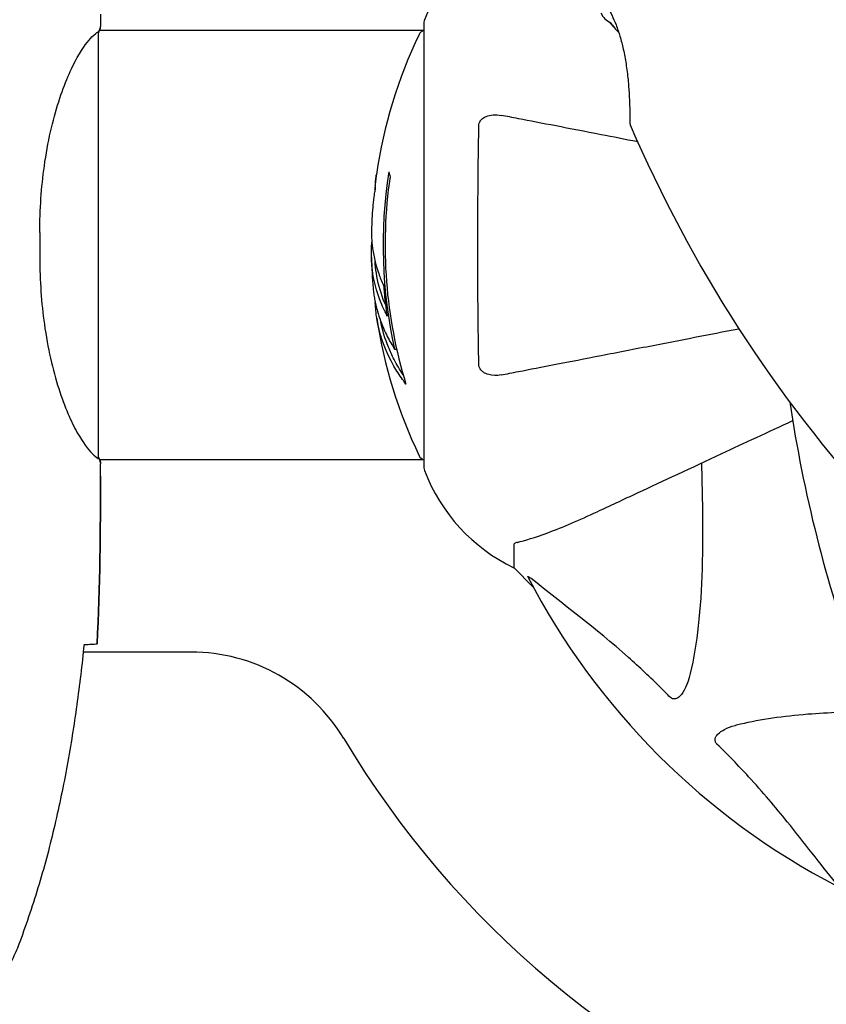
# Model space of a CAD drawing. Units: millimetres. Extents: x 13708 to 26225, y 2312 to 18916.
# Drawn here: x 22794 to 22907, y 12879 to 13017 of the extents above; entities that cross this region are included whole.
import ezdxf

# ---------------------------------------------------------------- set-up
doc = ezdxf.new("R2010")
doc.units = ezdxf.units.MM
doc.header["$LTSCALE"] = 100
doc.layers.add('Widoczne (ISO)', color=7, linetype='Continuous', lineweight=25)
doc.layers.add('Wymiar (ISO)', color=116, linetype='Continuous', lineweight=18)
doc.styles.add('Tekst etykiety (ISO)', font='tahoma.ttf')
doc.dimstyles.new('Domyślne (ISO)', dxfattribs={"dimscale": 100, "dimtxt": 3.5, "dimasz": 2.5, "dimexe": 3.175, "dimexo": 0, "dimgap": 0.762, "dimtad": 1, "dimtoh": 1, "dimdec": 0, "dimrnd": 1e-08, "dimzin": 0, "dimtxsty": 'Tekst etykiety (ISO)', "dimcen": 0.09, "dimdle": 10, "dimclrd": 256, "dimclre": 256, "dimclrt": 256, "dimadec": 0, "dimazin": 0, "dimtfac": 0.714286, "dimtdec": 0, "dimtmove": 0, "dimatfit": 3, "dimfxl": 0, "dimtolj": 1, "dimtzin": 0, "dimlwd": -1, "dimlwe": -1, "dimarcsym": 0})

# ---------------------------------------------------------------- blocks, each defined once
blk = doc.blocks.new('*D4')
at = {"layer": 'Defpoints', "color": 0}
for p in [(22955.1, 17469.85), (14155.1, 6501.25), (22955.1, 6501.25)]:
    blk.add_point(p, dxfattribs=at)
at = {"layer": 'Wymiar (ISO)'}
for p, q in [((22955.1, 17469.85), (13837.6, 17469.85)), ((14155.1, 17219.85), (14155.1, 6751.25)), ((22955.1, 6501.25), (13837.6, 6501.25))]:
    blk.add_line(p, q, dxfattribs=at)
for points in [[(14113.43, 17219.85), (14196.76, 17219.85), (14155.1, 17469.85)], [(14113.43, 6751.25), (14196.76, 6751.25), (14155.1, 6501.25)]]:
    blk.add_solid(points, dxfattribs=at)
at = {"layer": 'Wymiar (ISO)', "insert": (13714.56, 11985.55), "char_height": 350, "attachment_point": 2, "rotation": 90, "style": 'Tekst etykiety (ISO)'}
blk.add_mtext('\\A1;10969', dxfattribs=at)
blk = doc.blocks.new('*D9')
at = {"layer": 'Defpoints', "color": 0}
for p in [(16488.7, 13220.55), (23338.8, 7947.69), (23338.8, 5791.2)]:
    blk.add_point(p, dxfattribs=at)
at = {"layer": 'Wymiar (ISO)'}
for p, q in [((16488.7, 13220.55), (16488.7, 5473.7)), ((23338.8, 7947.69), (23338.8, 5473.7)), ((16738.7, 5791.2), (23088.8, 5791.2))]:
    blk.add_line(p, q, dxfattribs=at)
for points in [[(16738.7, 5832.87), (16738.7, 5749.54), (16488.7, 5791.2)], [(23088.8, 5832.87), (23088.8, 5749.54), (23338.8, 5791.2)]]:
    blk.add_solid(points, dxfattribs=at)
at = {"layer": 'Wymiar (ISO)', "insert": (19913.75, 6233.39), "char_height": 350, "attachment_point": 2, "style": 'Tekst etykiety (ISO)'}
blk.add_mtext('\\A1;6850', dxfattribs=at)

msp = doc.modelspace()

# ---------------------------------------------------------------- linework, layer by layer
at = {"layer": 'Widoczne (ISO)'}
for p, q in [((22805.1, 13017.99), (22805.1, 13016.24)), ((22850.5, 13015.7), (22804.95, 13015.7)), ((22850.5, 13016.85), (22850.5, 12954.25)), ((22804.82, 12955.69), (22804.82, 13015.41)), ((22796.58, 12987.34), (22796.58, 12983.75)), ((22846.38, 12970.92), (22846.66, 12970.92)), ((22850.5, 12955.4), (22804.95, 12955.4)), ((22805.1, 12953.1), (22805.1, 12954.85)), ((22863.1, 12943.41), (22863.1, 12940.25)), ((22863.1, 12940.25), (22865.84, 12937.5)), ((22865.84, 12937.5), (22863.1, 12940.25)), ((22817.8, 12928.4), (22802.68, 12928.4))]:
    msp.add_line(p, q, dxfattribs=at)
for centre, radius, start, end in [((22873.94, 13008.32), 25, 115.6956, 159.1867), ((22873.94, 13008.32), 25, 115.6956, 159.1867), ((22851.5, 13016.85), 1, 159.1867, 180), ((22851.5, 13016.85), 1, 159.1867, 180), ((22850.72, 13014.7), 1, 102.7356, 154.3864), ((22911.53, 12985.55), 68.43, 154.3864, 171.6579), ((22879.91, 13002.64), 0.5, 180.222, 203.2588), ((23057.74, 13079.07), 194.07, 203.2588, 222.338), ((22911.53, 12985.55), 66.77, 171.1476, 192.6505), ((22911.53, 12985.55), 66.49, 171.7118, 197.0828), ((22911.53, 12985.55), 68.43, 175.2155, 177.9252), ((22911.53, 12985.55), 68.43, 181.4619, 185.0847), ((22911.53, 12985.55), 68.43, 188.617, 205.6136), ((23093.81, 12992), 194.07, 188.4462, 199.8414), ((22850.72, 12956.4), 1, 205.6136, 257.2644), ((22851.5, 12954.25), 1, 180, 200.8133), ((22851.5, 12954.25), 1, 180, 200.8133), ((22873.94, 12962.77), 25, 200.8133, 244.3044), ((22873.94, 12962.77), 25, 200.8133, 244.3044), ((22955.1, 12985.55), 101.36, 207.3738, 242.6262), ((22817.8, 12903.4), 25, 30.8931, 90), ((22955.1, 12985.55), 135, 210.8931, 249.0724)]:
    msp.add_arc(centre, radius, start, end, dxfattribs=at)
for centre, major_axis, ratio, start_param, end_param in [((22882.39, 13023.84), (-6.5, -6.5), 0.558028, 6.093567, 6.472804), ((22884.01, 13022.23), (-6.5, -6.5), 0.997661, 6.122702, 6.305555), ((22884.3, 13021.94), (-6.5, -6.5), 0.997661, 6.093567, 6.289477), ((22911.53, 12999.73), (-66.43, 0), 0.503443, 0.117188, 0.137991), ((22911.53, 12981.14), (-68.24, 0), 0.503443, 0.281111, 0.302083)]:
    msp.add_ellipse(centre, major_axis=major_axis, ratio=ratio, start_param=start_param, end_param=end_param, dxfattribs=at)
for points, knots in [([(22871.56, 13024.63), (22871.56, 13024.63), (22871.59, 13024.6), (22871.73, 13024.49), (22871.83, 13024.4), (22872.1, 13024.15), (22872.27, 13024), (22872.66, 13023.64), (22872.88, 13023.42), (22873.36, 13022.94), (22873.61, 13022.67), (22874.14, 13022.08), (22874.41, 13021.76), (22874.94, 13021.08), (22875.2, 13020.72), (22875.71, 13019.97), (22875.96, 13019.57), (22876.43, 13018.75), (22876.65, 13018.32), (22877.07, 13017.42), (22877.27, 13016.95), (22877.66, 13015.95), (22877.84, 13015.42), (22878.18, 13014.28), (22878.34, 13013.67), (22878.62, 13012.36), (22878.75, 13011.67), (22878.97, 13010.25), (22879.06, 13009.5), (22879.17, 13008.43), (22879.2, 13008.08), (22879.25, 13007.4), (22879.27, 13007.08), (22879.32, 13006.19), (22879.35, 13005.64), (22879.38, 13004.71), (22879.39, 13004.33), (22879.4, 13003.71), (22879.4, 13003.46), (22879.41, 13003.08), (22879.41, 13002.93), (22879.41, 13002.7), (22879.41, 13002.63), (22879.41, 13002.63)], [-1.680048, -1.680048, -1.680048, -1.680048, -1.516036, -1.516036, -1.349931, -1.349931, -1.182492, -1.182492, -1.016732, -1.016732, -0.853593, -0.853593, -0.695436, -0.695436, -0.544543, -0.544543, -0.397581, -0.397581, -0.252375, -0.252375, -0.10089, -0.10089, 0.063714, 0.063714, 0.249174, 0.249174, 0.460411, 0.460411, 0.696489, 0.696489, 0.814568, 0.814568, 0.928117, 0.928117, 1.142095, 1.142095, 1.321936, 1.321936, 1.474461, 1.474461, 1.607979, 1.607979, 1.77459, 1.77459, 1.77459, 1.77459]), ([(22804.82, 13015.33), (22804.84, 13015.4), (22804.87, 13015.47), (22804.92, 13015.62), (22804.94, 13015.69), (22804.99, 13015.82), (22805.01, 13015.88), (22805.04, 13015.98), (22805.05, 13016.01), (22805.07, 13016.07), (22805.08, 13016.09), (22805.09, 13016.13), (22805.1, 13016.14), (22805.1, 13016.24)], [9.0270792, 9.0270792, 9.0270792, 9.0270792, 9.1268237, 9.1268237, 9.259591, 9.259591, 9.3923584, 9.3923584, 9.5251257, 9.5251257, 9.5915094, 9.5915094, 9.6578931, 9.6578931, 9.6578931, 9.6578931]), ([(22805.02, 13015.7), (22805.07, 13015.94), (22805.1, 13016.12), (22805.1, 13016.24), (22805.1, 13016.24), (22805.1, 13016.24)], [2.936644, 2.936644, 2.936644, 2.936644, 3.1347187, 3.1347187, 3.136385, 3.136385, 3.136385, 3.136385]), ([(22796.58, 12987.34), (22796.58, 12990.53), (22796.8, 12993.68), (22797.69, 13000.01), (22798.4, 13003.07), (22800.06, 13008.27), (22800.98, 13010.35), (22802.63, 13013.31), (22803.34, 13014.22), (22804.27, 13015.16), (22804.57, 13015.37), (22804.77, 13015.5)], [0.155968, 0.155968, 0.155968, 0.155968, 1.115261, 1.115261, 2.198537, 2.198537, 3.266815, 3.266815, 4.24236, 4.24236, 4.896886, 4.896886, 4.896886, 4.896886]), ([(22804.82, 13015.43), (22804.82, 13015.43), (22804.82, 13015.43), (22804.82, 13015.44), (22804.82, 13015.44), (22804.82, 13015.45), (22804.82, 13015.46), (22804.81, 13015.48), (22804.81, 13015.49), (22804.79, 13015.51), (22804.78, 13015.51), (22804.77, 13015.5), (22804.77, 13015.5), (22804.77, 13015.5)], [-0.6769435, -0.6769435, -0.6769435, -0.6769435, -0.6754271, -0.6754271, -0.6691157, -0.6691157, -0.6591481, -0.6591481, -0.6186601, -0.6186601, -0.5430404, -0.5430404, -0.5428072, -0.5428072, -0.5428072, -0.5428072]), ([(22858.2, 13002.3), (22858.2, 13002.43), (22858.22, 13002.56), (22858.3, 13002.8), (22858.36, 13002.9), (22858.51, 13003.12), (22858.6, 13003.22), (22858.87, 13003.44), (22859.05, 13003.54), (22859.51, 13003.74), (22859.85, 13003.82), (22860.59, 13003.87), (22860.96, 13003.84), (22861.33, 13003.77)], [0, 0, 0, 0, 0.0405527, 0.0405527, 0.0770027, 0.0770027, 0.1196644, 0.1196644, 0.1860906, 0.1860906, 0.2931262, 0.2931262, 0.4025768, 0.4025768, 0.4025768, 0.4025768]), ([(22880.5, 13000.05), (22878.71, 13000.39), (22877.01, 13000.73), (22873.1, 13001.49), (22870.97, 13001.9), (22867.09, 13002.65), (22865.32, 13003), (22862.89, 13003.47), (22862.08, 13003.63), (22861.33, 13003.77)], [4.786203, 4.786203, 4.786203, 4.786203, 5.581887, 5.581887, 6.698264, 6.698264, 7.814641, 7.814641, 8.436361, 8.436361, 8.436361, 8.436361]), ([(22858.2, 12968.79), (22858.15, 12971.46), (22858.11, 12974.24), (22858.05, 12981.55), (22858.04, 12986.13), (22858.09, 12994.67), (22858.13, 12998.59), (22858.2, 13002.3)], [-3.948618, -3.948618, -3.948618, -3.948618, -3.078035, -3.078035, -1.710872, -1.710872, -0.498651, -0.498651, -0.498651, -0.498651]), ([(22843.82, 12995.47), (22843.82, 12995.47), (22843.82, 12995.47), (22843.82, 12995.46), (22843.82, 12995.45), (22843.81, 12995.41), (22843.81, 12995.38), (22843.78, 12995.19), (22843.77, 12995.11), (22843.73, 12994.79), (22843.73, 12994.76), (22843.68, 12994.3), (22843.66, 12994.09), (22843.65, 12993.87), (22843.65, 12993.82), (22843.65, 12993.75), (22843.65, 12993.73), (22843.65, 12993.68), (22843.65, 12993.66), (22843.65, 12993.62), (22843.66, 12993.6), (22843.66, 12993.58), (22843.65, 12993.56), (22843.65, 12993.54), (22843.65, 12993.52), (22843.65, 12993.49), (22843.65, 12993.47), (22843.65, 12993.44), (22843.64, 12993.43), (22843.64, 12993.4), (22843.64, 12993.39), (22843.63, 12993.33), (22843.63, 12993.3), (22843.61, 12993.21), (22843.6, 12993.16), (22843.59, 12993.06), (22843.58, 12993.02), (22843.52, 12992.76), (22843.46, 12992.34), (22843.38, 12991.75), (22843.36, 12991.54), (22843.34, 12991.25)], [4.285721, 4.285721, 4.285721, 4.285721, 4.322236, 4.322236, 4.422612, 4.422612, 4.584853, 4.584853, 5.298707, 5.298707, 5.877225, 5.877225, 6.307246, 6.307246, 6.434146, 6.434146, 6.534715, 6.534715, 6.638083, 6.638083, 6.70882, 6.70882, 6.748374, 6.748374, 6.787304, 6.787304, 6.814073, 6.814073, 6.837716, 6.837716, 6.857157, 6.857157, 6.884209, 6.884209, 6.935515, 6.935515, 7.014801, 7.014801, 7.466106, 7.466106, 7.840003, 7.840003, 7.840003, 7.840003]), ([(22843.67, 12993.92), (22843.68, 12994.11), (22843.69, 12994.32), (22843.73, 12994.74), (22843.75, 12994.92), (22843.78, 12995.19), (22843.79, 12995.24), (22843.8, 12995.33), (22843.8, 12995.36), (22843.82, 12995.45), (22843.82, 12995.46), (22843.82, 12995.47), (22843.82, 12995.47), (22843.82, 12995.48), (22843.82, 12995.48), (22843.82, 12995.48)], [3.7207521, 3.7207521, 3.7207521, 3.7207521, 3.9034345, 3.9034345, 4.0442451, 4.0442451, 4.1026549, 4.1026549, 4.1337495, 4.1337495, 4.2032946, 4.2032946, 4.2460461, 4.2460461, 4.264746, 4.264746, 4.264746, 4.264746]), ([(22843.63, 12993.35), (22843.64, 12993.37), (22843.64, 12993.39), (22843.64, 12993.5), (22843.65, 12993.59), (22843.65, 12993.67)], [14.96185873, 14.96185873, 14.96185873, 14.96185873, 14.97668455, 14.97668455, 15.04909649, 15.04909649, 15.04909649, 15.04909649]), ([(22843.14, 12988.02), (22843.14, 12987.91), (22843.13, 12987.77), (22843.13, 12987.43), (22843.13, 12987.23), (22843.14, 12986.77), (22843.15, 12986.52), (22843.2, 12985.78), (22843.26, 12985.29), (22843.42, 12984.19), (22843.55, 12983.58), (22843.95, 12982.06), (22844.2, 12981.4), (22844.47, 12980.67), (22844.59, 12980.37), (22844.74, 12980.07), (22844.76, 12980.02), (22844.8, 12979.92), (22844.82, 12979.88), (22844.83, 12979.82), (22844.84, 12979.8), (22844.85, 12979.74), (22844.86, 12979.7), (22844.87, 12979.59), (22844.87, 12979.51), (22844.89, 12979.21), (22844.89, 12979.04), (22844.98, 12978.13), (22845.04, 12977.74), (22845.19, 12976.61), (22845.24, 12976.19), (22845.31, 12975.73), (22845.32, 12975.69), (22845.33, 12975.64), (22845.33, 12975.61), (22845.34, 12975.58), (22845.34, 12975.58), (22845.34, 12975.58), (22845.34, 12975.58), (22845.34, 12975.57), (22845.34, 12975.57), (22845.34, 12975.57), (22845.34, 12975.57), (22845.34, 12975.57), (22845.34, 12975.57), (22845.34, 12975.56), (22845.34, 12975.56), (22845.33, 12975.56), (22845.33, 12975.56), (22845.33, 12975.56), (22845.33, 12975.56), (22845.32, 12975.57), (22845.32, 12975.58), (22845.3, 12975.61), (22845.29, 12975.65), (22845.21, 12975.84), (22845.16, 12975.99), (22845.01, 12976.24), (22844.98, 12976.29), (22844.77, 12976.71), (22844.65, 12977.01), (22844.41, 12977.61), (22843.82, 12979.08), (22843.44, 12980.58), (22843.2, 12982.46), (22843.16, 12982.86), (22843.13, 12983.5), (22843.12, 12983.74), (22843.11, 12984.17), (22843.11, 12984.38), (22843.12, 12984.89), (22843.13, 12985.11), (22843.16, 12985.55), (22843.17, 12985.75), (22843.19, 12985.98)], [8.772592, 8.772592, 8.772592, 8.772592, 8.803796, 8.803796, 8.848721, 8.848721, 8.906099, 8.906099, 9.020577, 9.020577, 9.168788, 9.168788, 9.395555, 9.395555, 9.53729, 9.53729, 9.564975, 9.564975, 9.586889, 9.586889, 9.603242, 9.603242, 9.622766, 9.622766, 9.658602, 9.658602, 9.763673, 9.763673, 9.867409, 9.867409, 10.00378, 10.00378, 10.014764, 10.014764, 10.053933, 10.053933, 10.061431, 10.061431, 10.065578, 10.065578, 10.068851, 10.068851, 10.072567, 10.072567, 10.079087, 10.079087, 10.086804, 10.086804, 10.097734, 10.097734, 10.117704, 10.117704, 10.163118, 10.163118, 10.290296, 10.290296, 10.805323, 10.805323, 11.039618, 11.039618, 11.405377, 11.405377, 11.405377, 12.314125, 12.314125, 12.566184, 12.566184, 12.717456, 12.717456, 12.850458, 12.850458, 13.059421, 13.059421, 13.271416, 13.271416, 13.271416, 13.271416]), ([(22796.58, 12983.75), (22796.58, 12980.56), (22796.8, 12977.41), (22797.69, 12971.09), (22798.4, 12968.02), (22800.06, 12962.82), (22800.98, 12960.75), (22802.63, 12957.79), (22803.34, 12956.87), (22804.27, 12955.93), (22804.57, 12955.72), (22804.77, 12955.59)], [0.155968, 0.155968, 0.155968, 0.155968, 1.115261, 1.115261, 2.198537, 2.198537, 3.266815, 3.266815, 4.24236, 4.24236, 4.896886, 4.896886, 4.896886, 4.896886]), ([(22845.13, 12977.1), (22845.03, 12977.32), (22844.92, 12977.6), (22844.34, 12979.11), (22844.01, 12980.35), (22843.73, 12982.2), (22843.67, 12982.75), (22843.64, 12983.23)], [-0.4051323, -0.4051323, -0.4051323, -0.4051323, -0.3648696, -0.3648696, -0.2196646, -0.2196646, -0.1489325, -0.1489325, -0.1489325, -0.1489325]), ([(22843.37, 12979.48), (22843.39, 12979.21), (22843.42, 12978.93), (22843.49, 12978.44), (22843.53, 12978.2), (22843.67, 12977.4), (22843.81, 12976.83), (22844.23, 12975.36), (22844.56, 12974.46), (22845.14, 12973.14), (22845.31, 12972.8), (22845.63, 12972.17), (22845.79, 12971.88), (22845.97, 12971.61)], [4.929152, 4.929152, 4.929152, 4.929152, 5.155842, 5.155842, 5.391676, 5.391676, 5.957817, 5.957817, 6.847309, 6.847309, 7.218807, 7.218807, 7.573898, 7.573898, 7.573898, 7.573898]), ([(22847.97, 12966.01), (22847.8, 12966.24), (22847.64, 12966.46), (22847.05, 12967.3), (22846.65, 12967.93), (22845.18, 12970.48), (22844.43, 12972.44), (22843.95, 12974.79), (22843.88, 12975.17), (22843.8, 12975.82), (22843.77, 12976.08), (22843.71, 12976.76), (22843.69, 12977.03), (22843.66, 12977.48)], [0, 0, 0, 0, 0.142459, 0.142459, 0.538573, 0.538573, 1.736918, 1.736918, 1.965538, 1.965538, 2.132306, 2.132306, 2.43612, 2.43612, 2.43612, 2.43612]), ([(22847.58, 12967.32), (22847.11, 12968.03), (22846.68, 12968.75), (22846.01, 12970.06), (22845.74, 12970.64), (22845.03, 12972.39), (22844.68, 12973.57), (22844.46, 12974.76)], [-3.6595474, -3.6595474, -3.6595474, -3.6595474, -3.567218, -3.567218, -3.4945945, -3.4945945, -3.3485091, -3.3485091, -3.3485091, -3.3485091]), ([(22861.33, 12967.32), (22862.08, 12967.47), (22862.89, 12967.62), (22865.32, 12968.1), (22867.08, 12968.44), (22870.97, 12969.19), (22873.09, 12969.61), (22877.66, 12970.49), (22880.09, 12970.97), (22882.68, 12971.47), (22886.38, 12972.19), (22890.42, 12972.97), (22894.71, 12973.81)], [0.494658, 0.494658, 0.494658, 0.494658, 1.116027, 1.116027, 2.232055, 2.232055, 3.348082, 3.348082, 4.464109, 4.464109, 4.464109, 6.063521, 6.063521, 6.063521, 6.063521]), ([(22861.33, 12967.32), (22860.71, 12967.2), (22860.11, 12967.22), (22859.31, 12967.43), (22859.06, 12967.54), (22858.71, 12967.78), (22858.58, 12967.89), (22858.39, 12968.13), (22858.33, 12968.24), (22858.26, 12968.43), (22858.23, 12968.5), (22858.21, 12968.64), (22858.2, 12968.72), (22858.2, 12968.79)], [0, 0, 0, 0, 0.2316755, 0.2316755, 0.3642878, 0.3642878, 0.4481993, 0.4481993, 0.5091909, 0.5091909, 0.5443069, 0.5443069, 0.5810898, 0.5810898, 0.5810898, 0.5810898]), ([(22874.8, 12948.1), (22876.55, 12948.92), (22878.48, 12949.82), (22880.58, 12950.8), (22884.03, 12952.41), (22887.97, 12954.25), (22895.44, 12957.73), (22898.76, 12959.28), (22902.25, 12960.91)], [4.887094, 4.887094, 4.887094, 4.887094, 6.113907, 6.113907, 6.113907, 8.129864, 8.129864, 9.579839, 9.579839, 9.579839, 9.579839]), ([(22804.82, 12955.67), (22804.82, 12955.66), (22804.82, 12955.66), (22804.82, 12955.66), (22804.82, 12955.65), (22804.82, 12955.64), (22804.82, 12955.63), (22804.81, 12955.61), (22804.81, 12955.6), (22804.79, 12955.58), (22804.78, 12955.59), (22804.77, 12955.59), (22804.77, 12955.59), (22804.77, 12955.59)], [-0.6769435, -0.6769435, -0.6769435, -0.6769435, -0.6754271, -0.6754271, -0.6691157, -0.6691157, -0.6591481, -0.6591481, -0.6186601, -0.6186601, -0.5430404, -0.5430404, -0.5428072, -0.5428072, -0.5428072, -0.5428072]), ([(22804.82, 12955.76), (22804.84, 12955.69), (22804.87, 12955.62), (22804.92, 12955.48), (22804.94, 12955.4), (22804.99, 12955.27), (22805.01, 12955.21), (22805.04, 12955.12), (22805.05, 12955.08), (22805.07, 12955.02), (22805.08, 12955.01), (22805.09, 12954.96), (22805.1, 12954.95), (22805.1, 12954.85)], [9.0270792, 9.0270792, 9.0270792, 9.0270792, 9.1268237, 9.1268237, 9.259591, 9.259591, 9.3923584, 9.3923584, 9.5251257, 9.5251257, 9.5915094, 9.5915094, 9.6578931, 9.6578931, 9.6578931, 9.6578931]), ([(22805.02, 12955.4), (22805.07, 12955.15), (22805.1, 12954.97), (22805.1, 12954.85), (22805.1, 12954.85), (22805.1, 12954.85)], [2.936644, 2.936644, 2.936644, 2.936644, 3.1347187, 3.1347187, 3.136385, 3.136385, 3.136385, 3.136385]), ([(22889.43, 12954.92), (22889.49, 12952.95), (22889.54, 12951.02), (22889.68, 12942.78), (22889.56, 12937.09), (22888.73, 12929.74), (22888.36, 12927.5), (22887.86, 12925.38)], [-7.441778, -7.441778, -7.441778, -7.441778, -6.631196, -6.631196, -3.87144, -3.87144, -2.57915, -2.57915, -2.57915, -2.57915]), ([(22863.61, 12943.8), (22864.63, 12944.07), (22866.04, 12944.47), (22869.99, 12945.93), (22872.32, 12946.95), (22874.8, 12948.1)], [-2.891192, -2.891192, -2.891192, -2.891192, -1.528318, -1.528318, 0, 0, 0, 0]), ([(22863.61, 12943.8), (22863.45, 12943.76), (22863.31, 12943.71), (22863.14, 12943.58), (22863.1, 12943.51), (22863.1, 12943.41)], [0, 0, 0, 0, 0.1541752, 0.1541752, 0.2866473, 0.2866473, 0.2866473, 0.2866473]), ([(22865.08, 12938.94), (22865.06, 12938.98), (22865.05, 12939.01), (22865.08, 12939.03), (22865.1, 12939.03), (22865.19, 12938.98), (22865.26, 12938.94), (22865.39, 12938.84), (22865.46, 12938.79), (22865.53, 12938.73)], [0.66790836, 0.66790836, 0.66790836, 0.66790836, 0.68756319, 0.68756319, 0.70698655, 0.70698655, 0.72910654, 0.72910654, 0.74763999, 0.74763999, 0.74763999, 0.74763999]), ([(22885.03, 12922.07), (22884.63, 12922.48), (22884.22, 12922.9), (22882.26, 12924.84), (22880.73, 12926.28), (22874.56, 12931.76), (22870, 12935.12), (22865.53, 12938.73)], [-3.297299, -3.297299, -3.297299, -3.297299, -3.096593, -3.096593, -2.347308, -2.347308, -0.097313, -0.097313, -0.097313, -0.097313]), ([(22802.79, 12929.45), (22802.5, 12926.63), (22802.16, 12923.8), (22801.38, 12918.14), (22800.93, 12915.32), (22799.91, 12909.69), (22799.33, 12906.88), (22798.03, 12901.31), (22797.3, 12898.55), (22795.66, 12893.07), (22794.76, 12890.36), (22793.76, 12887.68)], [5.523572, 5.523572, 5.523572, 5.523572, 6.373336, 6.373336, 7.223204, 7.223204, 8.073072, 8.073072, 8.92294, 8.92294, 9.772808, 9.772808, 9.772808, 9.772808]), ([(22803.05, 12929.46), (22803.29, 12929.47), (22803.5, 12929.48), (22804.09, 12929.51), (22804.41, 12929.53), (22804.63, 12929.55)], [9.0036319, 9.0036319, 9.0036319, 9.0036319, 9.2941564, 9.2941564, 9.8897117, 9.8897117, 9.8897117, 9.8897117]), ([(22887.86, 12925.38), (22887.49, 12923.8), (22886.98, 12922.76), (22886.45, 12922.23), (22886.23, 12922.01), (22886.01, 12921.88), (22885.7, 12921.81), (22885.59, 12921.8), (22885.4, 12921.83), (22885.33, 12921.86), (22885.2, 12921.93), (22885.14, 12921.97), (22885.07, 12922.03), (22885.05, 12922.05), (22885.03, 12922.07)], [4.2161666, 4.2161666, 4.2161666, 4.2161666, 4.692072, 4.692072, 4.692072, 4.8854145, 4.8854145, 4.96663, 4.96663, 5.010038, 5.010038, 5.039388, 5.039388, 5.0498949, 5.0498949, 5.0498949, 5.0498949]), ([(22894.93, 12918.31), (22897.77, 12918.97), (22900.91, 12919.43), (22907.24, 12919.93), (22910.31, 12920.04), (22913.58, 12920.05)], [-5.840532, -5.840532, -5.840532, -5.840532, -4.31233, -4.31233, -3.048199, -3.048199, -3.048199, -3.048199]), ([(22891.62, 12915.48), (22891.61, 12915.49), (22891.61, 12915.49), (22891.55, 12915.55), (22891.51, 12915.6), (22891.44, 12915.71), (22891.41, 12915.77), (22891.37, 12915.91), (22891.36, 12915.99), (22891.36, 12916.22), (22891.4, 12916.36), (22891.54, 12916.63), (22891.66, 12916.77), (22891.78, 12916.9), (22892.22, 12917.33), (22893, 12917.76), (22894.4, 12918.18), (22894.66, 12918.25), (22894.93, 12918.31)], [3.5334714, 3.5334714, 3.5334714, 3.5334714, 3.5360525, 3.5360525, 3.5562458, 3.5562458, 3.5793269, 3.5793269, 3.6167663, 3.6167663, 3.6956214, 3.6956214, 3.804605, 3.804605, 3.804605, 4.1935737, 4.1935737, 4.2774028, 4.2774028, 4.2774028, 4.2774028]), ([(22908.28, 12895.98), (22906.11, 12898.66), (22903.87, 12901.6), (22899.82, 12906.62), (22898.04, 12908.73), (22894.63, 12912.46), (22893.15, 12913.98), (22891.62, 12915.48)], [-3.381682, -3.381682, -3.381682, -3.381682, -2.051079, -2.051079, -1.136838, -1.136838, -0.473976, -0.473976, -0.473976, -0.473976]), ([(22793.76, 12887.68), (22793.62, 12887.3), (22793.47, 12886.93), (22793.16, 12886.18), (22792.99, 12885.82), (22792.66, 12885.08), (22792.48, 12884.72), (22792.12, 12884.01), (22791.94, 12883.65), (22791.56, 12882.94), (22791.36, 12882.6), (22791.16, 12882.25)], [0, 0, 0, 0, 0.1171077, 0.1171077, 0.2342154, 0.2342154, 0.351323, 0.351323, 0.4684307, 0.4684307, 0.5855384, 0.5855384, 0.5855384, 0.5855384])]:
    msp.add_open_spline(points, degree=3, knots=knots, dxfattribs=at)
for points in [[(22804.82, 13015.43), (22804.82, 13015.42), (22804.82, 13015.41), (22804.82, 13015.41)], [(22804.82, 12955.67), (22804.82, 12955.67), (22804.82, 12955.68), (22804.82, 12955.69)], [(22804.63, 12929.55), (22805.02, 12937.64), (22805.1, 12945.61), (22805.1, 12953.1)], [(22805.1, 12953.1), (22805.1, 12945.61), (22805.02, 12937.64), (22804.63, 12929.55)], [(22802.76, 12929.45), (22802.86, 12929.46), (22802.96, 12929.46), (22803.05, 12929.46)]]:
    msp.add_open_spline(points, degree=3, dxfattribs=at)

# ---------------------------------------------------------------- dimensions: what is measured, and where the dimension line sits
at = {"layer": 'Wymiar (ISO)'}
for base, p1, p2, angle, picture, middle in [((14155.1, 6501.25), (22955.1, 17469.85), (22955.1, 6501.25), 90, '*D4', (14155.1, 11985.55)), ((23338.8, 5791.2), (16488.7, 13220.55), (23338.8, 7947.69), 180, '*D9', (19913.75, 5791.2))]:
    dim = msp.add_linear_dim(base=base, p1=p1, p2=p2, angle=angle, dimstyle='Domyślne (ISO)', override={"dimtoh": 0, "dimdec": 0, "dimtp": 0, "dimtm": 0, "dimtdec": 0, "dimtofl": 0, "dimatfit": 1}, dxfattribs=at)
    dim.commit()
    dim.dimension.update_dxf_attribs({"geometry": picture, "text_midpoint": middle, "dimtype": 160})

doc.saveas('drawing.dxf')
